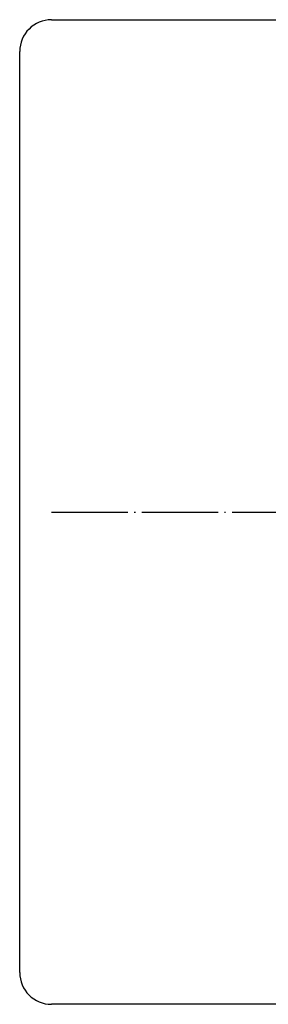
# Model space of a CAD drawing. Units: inches. Extents: x -205 to 593, y -181 to 120.
# Drawn here: x -82 to -62, y -155 to -77 of the extents above; entities that cross this region are included whole.
import ezdxf

# ---------------------------------------------------------------- set-up
doc = ezdxf.new("R2010")
doc.units = ezdxf.units.IN
doc.linetypes.add('DOT_CENTER', pattern=[14, 12, -1, 0, -1])
doc.layers.add('1', color=7, linetype='Continuous')

# ---------------------------------------------------------------- blocks, each defined once
blk = doc.blocks.new('588884928_F_0800_mm_Artikelnummer_588884931__103', base_point=(436.16, -232.2))
at = {"color": 7, "linetype": 'Continuous'}
for p, q in [((-158.84, -154.7), (1031.16, -154.7)), ((-163.84, -304.7), (-163.84, -159.7)), ((1031.16, -309.7), (-158.84, -309.7))]:
    blk.add_line(p, q, dxfattribs=at)
for centre, start, end in [((-158.84, -159.7), 90, 180), ((-158.84, -304.7), 180, 270)]:
    blk.add_arc(centre, 5, start, end, dxfattribs=at)
at = {"layer": '1', "color": 2, "linetype": 'DOT_CENTER'}
blk.add_line((-158.84, -232.2), (1031.16, -232.2), dxfattribs=at)
blk = doc.blocks.new('588884928_F_0800_mm_Artikelnummer_588884931__104', base_point=(436.16, -232.2))
blk.add_blockref('588884928_F_0800_mm_Artikelnummer_588884931__103', (436.16, -232.2))
blk = doc.blocks.new('Bgr_HL50F_0__105', base_point=(436.16, -232.2))
blk.add_blockref('588884928_F_0800_mm_Artikelnummer_588884931__104', (436.16, -232.2))
blk = doc.blocks.new('Drfsicht1', base_point=(463.894, -232.195))
blk.add_blockref('Bgr_HL50F_0__105', (436.158, -232.195))

msp = doc.modelspace()

# ---------------------------------------------------------------- block references
at = {"xscale": 0.5, "yscale": 0.5, "zscale": 0.5}
msp.add_blockref('Drfsicht1', (231.947, -116.098), dxfattribs=at)

doc.saveas('drawing.dxf')
